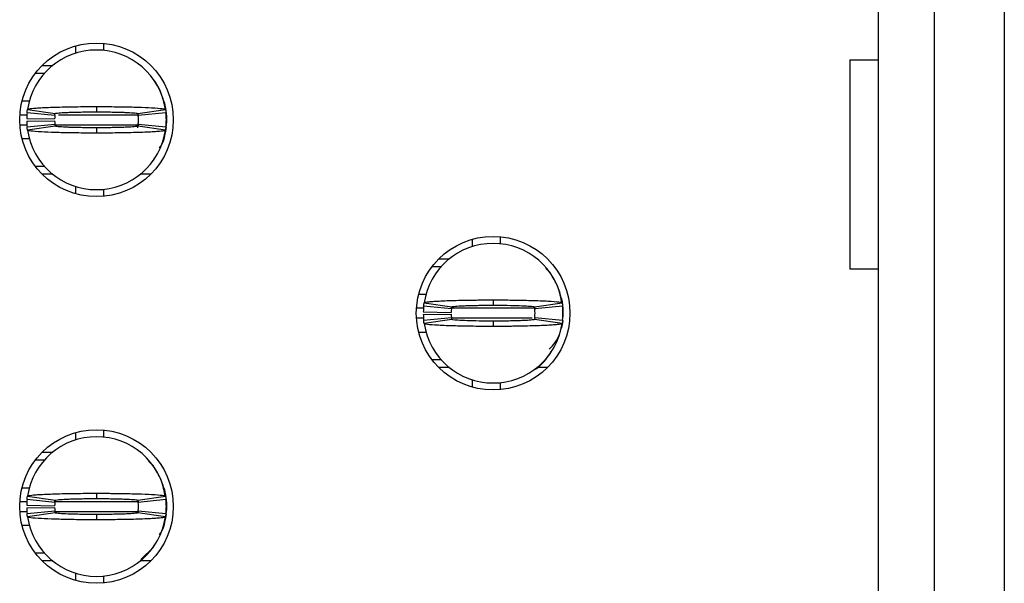
# Model space of a CAD drawing. Units: inches. Extents: x 0.1 to 16.9, y 0.1 to 10.9.
# Drawn here: x 5.1 to 5.6, y 7.6 to 7.8 of the extents above; entities that cross this region are included whole.
import ezdxf

# ---------------------------------------------------------------- set-up
doc = ezdxf.new("R2010")
doc.units = ezdxf.units.IN
doc.header["$MEASUREMENT"] = 0

msp = doc.modelspace()

# ---------------------------------------------------------------- linework, layer by layer
at = {"color": 7, "linetype": 'Continuous', "lineweight": 25}
for p, q in [((5.509470764031655, 6.149740239022536), (5.509470764031655, 8.237929716079506)), ((5.533092826147578, 6.149740239022536), (5.533092826147578, 8.237929716079506)), ((5.56262039004264, 8.237929716079506), (5.56262039004264, 6.149740239022536)), ((5.181714865295766, 7.798721509850183), (5.181714865295766, 7.795754184128983)), ((5.169903861737487, 7.797623282536998), (5.169903861737487, 7.794541558137341)), ((5.497338344186405, 7.791767830179683), (5.509470764031655, 7.791767830179683)), ((5.497338344186405, 7.791767830179683), (5.497338344186405, 7.703186293481155)), ((5.153001979489473, 7.786158774975968), (5.15684200762914, 7.786158774975968)), ((5.15585969147694, 7.78940593746447), (5.160284390362441, 7.78940593746447)), ((5.14727544564288, 7.77434755142023), (5.150331210342427, 7.77434755142023)), ((5.206908809253176, 7.775299700420924), (5.20660345278068, 7.775986092491665)), ((5.161134405542994, 7.768147143047877), (5.14938258130107, 7.769328089405484)), ((5.14956289671805, 7.770765992794701), (5.161242589293245, 7.769009533085474)), ((5.178762114406196, 7.771985658705017), (5.178762114406196, 7.769741684627597)), ((5.196230160113842, 7.769150331458959), (5.196414297986665, 7.767883146097592)), ((5.196281667018829, 7.769009533085474), (5.207961359594024, 7.770765992794701)), ((5.208141675011005, 7.769328089405484), (5.196389850769082, 7.768147143047877)), ((5.149240462942833, 7.76696619669027), (5.161049129028115, 7.766728599435014)), ((5.149240462942833, 7.765783490352995), (5.161049129028115, 7.766021087608251)), ((5.196414297986665, 7.764866540945673), (5.196073714421115, 7.762955203025611)), ((5.208182402040523, 7.763859832575253), (5.208289678301258, 7.764898220579707)), ((5.208289678301258, 7.767851466463558), (5.208289678301258, 7.764898220579707)), ((5.208289678301258, 7.766374843521633), (5.208289678301258, 7.764898220579707)), ((5.14938258130107, 7.763421597637781), (5.161134405542994, 7.764602543995387)), ((5.161242589293245, 7.763740153957791), (5.14956289671805, 7.761983694248563)), ((5.178762114406196, 7.763008002415668), (5.178762114406196, 7.760764028338248)), ((5.207961359594024, 7.761983694248563), (5.196281667018829, 7.763740153957791)), ((5.196389850769082, 7.764602543995387), (5.208141675011005, 7.763421597637781)), ((5.150331210342427, 7.758402135623035), (5.14727544564288, 7.758402135623035)), ((5.202776266992656, 7.749193921997104), (5.203343035445299, 7.750306229147637)), ((5.15684200762914, 7.746590912067297), (5.153001979489473, 7.746590912067297)), ((5.160284390362441, 7.743343749578795), (5.15585969147694, 7.743343749578795)), ((5.201664537335453, 7.743343749578795), (5.197239865949633, 7.743343749578795)), ((5.169903861737487, 7.738208128905923), (5.169903861737487, 7.735126404506267)), ((5.181714865295766, 7.736995502914282), (5.181714865295766, 7.734028177193082)), ((5.337620409261619, 7.715831747399791), (5.337620409261619, 7.712751782979804)), ((5.349431412819897, 7.716929974712976), (5.349431412819897, 7.713962648991776)), ((5.323576211501389, 7.707614402327263), (5.32800091038689, 7.707614402327263)), ((5.320718499513922, 7.704367239838762), (5.324558555153271, 7.704367239838762)), ((5.37052009420165, 7.701785349664977), (5.368743174728776, 7.703478450106136)), ((5.509470764031655, 7.703186293481155), (5.497338344186405, 7.703186293481155)), ((5.374421969126859, 7.693972799916218), (5.374625356777306, 7.693508165283718)), ((5.318235773194588, 7.692556016283024), (5.314991965667329, 7.692556016283024)), ((5.346478661930328, 7.69019412356781), (5.346478661930328, 7.687950149490391)), ((5.328850925567442, 7.686355607910671), (5.317099101325518, 7.687536554268277)), ((5.317279444242182, 7.688974457657495), (5.328959109317695, 7.687217997948268)), ((5.363994804582353, 7.687027920144062), (5.364130818011114, 7.686091610960386)), ((5.363998214542961, 7.687217997948268), (5.375677879618473, 7.688974457657495)), ((5.375858222535136, 7.687536554268277), (5.364106398293213, 7.686355607910671)), ((5.37600622582539, 7.686059931326351), (5.37600622582539, 7.683106685442501)), ((5.316956982967282, 7.685174661553064), (5.328765676552246, 7.684937064297808)), ((5.316956982967282, 7.683993715195457), (5.328765676552246, 7.684229552471044)), ((5.317099101325518, 7.681630062500575), (5.328850925567442, 7.682811008858181)), ((5.328959109317695, 7.681948618820584), (5.317279444242182, 7.680192159111357)), ((5.375677879618473, 7.680192159111357), (5.363998214542961, 7.681948618820584)), ((5.364106398293213, 7.682811008858181), (5.375858222535136, 7.681630062500575)), ((5.375898922064972, 7.682068297438047), (5.37600622582539, 7.683106685442501)), ((5.346478661930328, 7.68121822725813), (5.346478661930328, 7.678972493201042)), ((5.314991965667329, 7.676610600485828), (5.318164879013564, 7.676610600485828)), ((5.324558555153271, 7.66479937693009), (5.320718499513922, 7.66479937693009)), ((5.370492814516788, 7.667402386859897), (5.37105958296943, 7.668514694010431)), ((5.32800091038689, 7.661552214441588), (5.323576211501389, 7.661552214441588)), ((5.369381057359901, 7.661552214441588), (5.364956413473765, 7.661552214441588)), ((5.337620409261619, 7.656416593768717), (5.337620409261619, 7.65333486936906)), ((5.349431412819897, 7.655203967777076), (5.349431412819897, 7.652238402035544)), ((5.169903861737487, 7.634041972242254), (5.169903861737487, 7.630960247842597)), ((5.181714865295766, 7.63513843957577), (5.181714865295766, 7.63217111385457)), ((5.15585969147694, 7.625822867190057), (5.160284390362441, 7.625822867190057)), ((5.153001979489473, 7.622575704701555), (5.15684200762914, 7.622575704701555)), ((5.202800824208969, 7.619992054548102), (5.200798599838836, 7.62204243086198)), ((5.14727544564288, 7.610764481145817), (5.150438266605703, 7.610764481145817)), ((5.206908809253176, 7.61171663014651), (5.20660345278068, 7.612403022217251)), ((5.14956289671805, 7.607182922520288), (5.161242589293245, 7.605426462811061)), ((5.178762114406196, 7.608402588430604), (5.178762114406196, 7.606158614353183)), ((5.196281667018829, 7.605426462811061), (5.207961359594024, 7.607182922520288)), ((5.149240462942833, 7.603383126415857), (5.161049129028115, 7.60314728914027)), ((5.149240462942833, 7.60220218005825), (5.161049129028115, 7.602438017333838)), ((5.161134405542994, 7.604564072773464), (5.14938258130107, 7.605745019131071)), ((5.196277239569976, 7.60524342492553), (5.196414297986665, 7.604301835802848)), ((5.208141675011005, 7.605745019131071), (5.196389850769082, 7.604564072773464)), ((5.208289678301258, 7.604268396189145), (5.208289678301258, 7.601315150305293)), ((5.208289678301258, 7.602791773247219), (5.208289678301258, 7.601315150305293)), ((5.14938258130107, 7.599840287343036), (5.161134405542994, 7.601021233700643)), ((5.161242589293245, 7.600157083683378), (5.14956289671805, 7.59840062397415)), ((5.178762114406196, 7.599426692120923), (5.178762114406196, 7.597182718043504)), ((5.196336501385378, 7.600846995713455), (5.196210607839712, 7.600141243866361)), ((5.207961359594024, 7.59840062397415), (5.196281667018829, 7.600157083683378)), ((5.196389850769082, 7.601021233700643), (5.208141675011005, 7.599840287343036)), ((5.208182402040523, 7.60027676230084), (5.208289678301258, 7.601315150305293)), ((5.150529043057046, 7.594819065348621), (5.14727544564288, 7.594819065348621)), ((5.202776266992656, 7.585610851722691), (5.203343035445299, 7.586723158873224)), ((5.15684200762914, 7.583007841792884), (5.153001979489473, 7.583007841792884)), ((5.197439266146145, 7.580390752025728), (5.202800026718182, 7.585593251926006)), ((5.160284390362441, 7.579760679304382), (5.15585969147694, 7.579760679304382)), ((5.201664537335453, 7.579760679304382), (5.197239865949633, 7.579760679304382)), ((5.169903861737487, 7.57462505863151), (5.169903861737487, 7.571543334231853)), ((5.181714865295766, 7.573412432639869), (5.181714865295766, 7.570446866898338))]:
    msp.add_line(p, q, dxfattribs=at)
at = {"color": 8, "linetype": 'Continuous', "lineweight": 25}
for p, q in [((5.146347633861041, 7.768441059652528), (5.149598453807292, 7.768441059652528)), ((5.162727599638279, 7.768441059652528), (5.196449057585119, 7.768441059652528)), ((5.146347633861041, 7.764308627390737), (5.149566636674846, 7.764308627390737)), ((5.161260574085484, 7.764308627390737), (5.196449057585119, 7.764308627390737)), ((5.317023532198499, 7.68665128449499), (5.314064181385173, 7.68665128449499)), ((5.364165577609568, 7.68665128449499), (5.329151442095849, 7.68665128449499)), ((5.317233794769528, 7.682517092253531), (5.314064181385173, 7.682517092253531)), ((5.362934196834584, 7.682517092253531), (5.329023678571785, 7.682517092253531)), ((5.146347633861041, 7.604859749357783), (5.149306984674369, 7.604859749357783)), ((5.161266376518453, 7.604859749357783), (5.196449057585119, 7.604859749357783)), ((5.146347633861041, 7.600725557116324), (5.149566636674846, 7.600725557116324)), ((5.161252571677928, 7.600725557116324), (5.196319891577256, 7.600725557116324))]:
    msp.add_line(p, q, dxfattribs=at)
at = {"color": 7, "linetype": 'Continuous', "lineweight": 25, "flags": 128}
for points in [[(5.207574576562175, 7.772833968905265), (5.207949259733803, 7.771308066532619), (5.208289678301258, 7.767851466463558)], [(5.208198929349598, 7.763108321256777), (5.207949259733803, 7.761441620510646), (5.207574576562175, 7.759915718138)], [(5.375291124086306, 7.691042433768058), (5.375665779758251, 7.689516531395412), (5.37600622582539, 7.686059931326351)], [(5.375914266887707, 7.68130446626189), (5.375665779758251, 7.67965008537344), (5.375291124086306, 7.678124183000794)], [(5.207574576562175, 7.609250898630852), (5.207949259733803, 7.607724996258206), (5.208289678301258, 7.604268396189145)], [(5.208198929349598, 7.599525250982364), (5.207949259733803, 7.597860310215901), (5.207574576562175, 7.596332647863587)]]:
    msp.add_lwpolyline(points, dxfattribs=at)
at = {"color": 7, "linetype": 'Continuous', "lineweight": 25}
for centre in [(5.178762122959697, 7.766374857961916), (5.346478658392768, 7.684583519379236), (5.178762122959697, 7.602792180796562)]:
    msp.add_circle(centre, 0.03248031496062964, dxfattribs=at)
for centre, radius, start, end in [((5.178762122959697, 7.766374857961916), 0.02952755905511804, 90, 171.4478225624133), ((5.178762122959697, 7.766374857961916), 0.02952755905511761, 8.552177437579886, 90), ((5.178762122959697, 7.766374857961916), 0.02952755905511817, 174.2608295227276, 178.8540080016113), ((5.178762122959697, 7.766374857961916), 0.02952755905511817, 354.2608295227284, 5.739170477265534), ((5.178762122959697, 7.766374857961916), 0.02952755905511801, 181.1459919983912, 185.7391704772681), ((5.178762122959697, 7.766374857961916), 0.0177165354330708, 174.2608295227385, 178.8540080016096), ((5.178762122959697, 7.766374857961916), 0.01771653543307092, 181.1459919983912, 185.7391704772738), ((5.178762122959697, 7.766374857961916), 0.01771653543307092, 354.2608295227279, 5.739170477261533), ((5.178762122959697, 7.766374857961916), 0.0295275590551185, 188.5521774375875, 270.0000000000008), ((5.178762122959697, 7.766374857961916), 0.0295275590551185, 270.0000000000008, 351.4478225624142), ((5.346478658392768, 7.684583519379236), 0.0295275590551185, 90, 171.4478225624133), ((5.346478658392768, 7.684583519379236), 0.0295275590551185, 8.552177437586701, 90), ((5.346478658392768, 7.684583519379236), 0.02952755905511817, 174.2608295227276, 178.8540080016096), ((5.346478658392768, 7.684583519379236), 0.01771653543307092, 174.260829522727, 178.8540080016096), ((5.346478658392768, 7.684583519379236), 0.01771653543307181, 354.2608295227396, 5.739170477272678), ((5.346478658392768, 7.684583519379236), 0.02952755905511879, 354.2608295227354, 5.739170477267076), ((5.346478658392768, 7.684583519379236), 0.02952755905511799, 181.1459919983895, 185.7391704772664), ((5.346478658392768, 7.684583519379236), 0.01771653543307079, 181.1459919983884, 185.7391704772623), ((5.346478658392768, 7.684583519379236), 0.02952755905511761, 188.5521774375809, 270.0000000000008), ((5.346478658392768, 7.684583519379236), 0.02952755905511839, 270.0000000000008, 351.4478225624212), ((5.358289682014816, 7.682516590245378), 0.01771653543307174, 312.2936024507488, 336.7542439230313), ((5.178762122959697, 7.602792180796562), 0.02952755905511761, 90, 171.4478225624201), ((5.178762122959697, 7.602792180796562), 0.02952755905511761, 8.552177437579886, 90), ((5.178762122959697, 7.602792180796562), 0.02952755905511799, 174.2608295227345, 178.8540080016113), ((5.178762122959697, 7.602792180796562), 0.01771653543307079, 174.2608295227385, 178.8540080016125), ((5.178762122959697, 7.602792180796562), 0.01771653543307092, 181.1459919983912, 185.7391704772738), ((5.178762122959697, 7.602792180796562), 0.01771653543307092, 354.2608295227279, 5.739170477261533), ((5.178762122959697, 7.602792180796562), 0.02952755905511817, 354.2608295227284, 5.739170477265534), ((5.178762122959697, 7.602792180796562), 0.02952755905511801, 181.1459919983912, 185.7391704772681), ((5.178762122959697, 7.602792180796562), 0.0295275590551185, 188.5521774375875, 270.0000000000008), ((5.178762122959697, 7.602792180796562), 0.0295275590551185, 270.0000000000008, 351.4478225624142)]:
    msp.add_arc(centre, radius, start, end, dxfattribs=at)
for points, knots in [([(5.206190792547766, 7.777196958503636), (5.20616914613672, 7.777289243493922), (5.205618605687703, 7.779636358675412), (5.204168936958112, 7.781635360716987), (5.202776266992656, 7.783555765046161)], [0, 0, 0, 0, 0.03931847529900508, 1, 1, 1, 1]), ([(5.20794626226843, 7.770459756332371), (5.207877106890243, 7.771791955198344), (5.207781598688474, 7.773631810917777), (5.206835082779088, 7.775173508523838), (5.206573918121866, 7.77559889696458)], [0, 0, 0, 0, 0.7240779001889168, 0.9999999999999999, 0.9999999999999999, 0.9999999999999999, 0.9999999999999999]), ([(5.14938258130107, 7.769328089405484), (5.149403668512073, 7.769526622791078), (5.149439711503312, 7.76986596292841), (5.149501351268281, 7.770343155023605), (5.149542379098365, 7.770625029902902), (5.14956289671805, 7.770765992794701)], [0, 0, 0, 0, 0.4134408863383058, 0.7066674792799461, 1, 1, 1, 1]), ([(5.14956289671805, 7.770765992794701), (5.149627599458298, 7.770822421594684), (5.149822697492299, 7.77099257123437), (5.151508028996107, 7.771226259311357), (5.154399132760267, 7.771445165674225), (5.15744528023407, 7.771603453430019), (5.162301887285191, 7.771789691401222), (5.168087452439777, 7.771914389001836), (5.173472848320828, 7.771964872122358), (5.175899207266985, 7.771982957993509), (5.177422065850851, 7.771981615693195), (5.178187702025396, 7.771983925666285), (5.178762114406196, 7.771985658705017)], [0, 0, 0, 0, 0.08866940855709295, 0.2673646775976638, 0.3737637340136026, 0.4801226291010733, 0.5864874494098679, 0.8015826112558448, 0.8995523481362888, 0.9496175784684546, 0.9622009935467908, 1, 1, 1, 1]), ([(5.161134405542994, 7.768147143047877), (5.161147062653408, 7.768265426601154), (5.161168689068478, 7.768467530330614), (5.161205672780015, 7.768756231616071), (5.16123028234466, 7.768925089353188), (5.161242589293245, 7.769009533085474)], [0, 0, 0, 0, 0.4136462212169308, 0.7067714967114026, 1, 1, 1, 1]), ([(5.161242589293245, 7.769009533085474), (5.161447813579048, 7.769091889396257), (5.161858273979036, 7.769256606764552), (5.164411387103632, 7.769441149152544), (5.167115104562706, 7.769559634833374), (5.169460063944133, 7.769631518621352), (5.172062952781999, 7.769688419028205), (5.174383578956499, 7.769720563020282), (5.176219171431727, 7.769731795460388), (5.177213780654425, 7.769740320512657), (5.17777922714141, 7.769739943912859), (5.178140836295743, 7.769739782748837), (5.178451384140973, 7.769741831878306), (5.178710123084451, 7.769741709265559), (5.178762114406196, 7.7697416846276)], [0, 0, 0, 0, 0.2152646773181951, 0.4305417617099734, 0.5370294050795408, 0.6435226454392693, 0.7499064329072945, 0.8563239168464936, 0.9093943027743794, 0.9545778403657752, 0.9659279330415317, 0.9716006965541915, 0.9942934090131499, 0.9999999999999999, 0.9999999999999999, 0.9999999999999999, 0.9999999999999999]), ([(5.178762114406196, 7.771985658705017), (5.179097947176315, 7.771984803534404), (5.179601671452159, 7.77198352084184), (5.180440554463629, 7.77198440350608), (5.181613443477105, 7.771978743654484), (5.183282694609387, 7.771970913305974), (5.187267376378465, 7.771938787970056), (5.191760254398554, 7.771866915820109), (5.197459936639622, 7.771713223881796), (5.200972554819574, 7.771567659426188), (5.204834275373405, 7.771329781885836), (5.207417228081178, 7.771086722455612), (5.207806488412297, 7.770857279148141), (5.207961359594024, 7.770765992794701)], [0, 0, 0, 0, 0.02211073363374489, 0.03316446243197963, 0.05527647845282396, 0.09951769617655647, 0.1437592592016135, 0.322367784234187, 0.4109789105890869, 0.589574613354815, 0.6426721300074824, 0.8578334727025574, 1, 1, 1, 1]), ([(5.178762114406196, 7.769741684627597), (5.179003785890536, 7.769740840756016), (5.17930583642648, 7.769739786052094), (5.179849265047213, 7.76974005725378), (5.180632943839166, 7.769737703409476), (5.182315047815716, 7.769727075508557), (5.184669108697287, 7.769700440606537), (5.187330020125177, 7.769651939359873), (5.189354228029703, 7.769593923985781), (5.191927877332873, 7.769498797957808), (5.194624602342674, 7.769346635728335), (5.196116850727206, 7.76916297824666), (5.19624538639371, 7.769043310610224), (5.196281667018829, 7.769009533085477)], [0, 0, 0, 0, 0.02652197848664585, 0.03314821290602258, 0.05966740856284607, 0.1127355760926696, 0.2191691028376875, 0.3255989445384538, 0.4319751968403244, 0.4850980495241556, 0.7001727337290378, 0.915370410844893, 1, 1, 1, 1]), ([(5.196281667018829, 7.769009533085474), (5.196298835687883, 7.768890520513209), (5.196328177945614, 7.768687121079179), (5.196363333157211, 7.768398351020647), (5.196381011581303, 7.768230878885547), (5.196389850769082, 7.768147143047877)], [0, 0, 0, 0, 0.413545626099957, 0.7067736180830454, 1, 1, 1, 1]), ([(5.207961359594024, 7.770765992794705), (5.207989963973807, 7.770567799821857), (5.208038867713524, 7.770228957391723), (5.208097433955015, 7.769748250048123), (5.208126928043091, 7.769468142471066), (5.208141675011005, 7.769328089405487)], [0, 0, 0, 0, 0.4133408264803311, 0.7066719273921904, 1, 1, 1, 1]), ([(5.208182402040523, 7.768889854468012), (5.208205726752626, 7.768713814170321), (5.208252563130028, 7.768360322569501), (5.208277273699085, 7.768021535935125), (5.208289678301258, 7.767851466463558)], [0, 0, 0, 0, 0.4980041881694874, 0.9999999999999999, 0.9999999999999999, 0.9999999999999999, 0.9999999999999999]), ([(5.14956289671805, 7.761983694248567), (5.149534292338268, 7.762181887221414), (5.149485388598551, 7.762520729651548), (5.14942682235706, 7.763001436995138), (5.149397328268984, 7.763281544572199), (5.14938258130107, 7.763421597637784)], [0, 0, 0, 0, 0.4133408264803311, 0.7066719273921904, 1, 1, 1, 1]), ([(5.178762114406196, 7.760764028338248), (5.178426281622777, 7.760764883511166), (5.177922566485749, 7.76076616618387), (5.177083692729251, 7.760765283564004), (5.175910803851614, 7.760770943471105), (5.174241551700097, 7.760778773558667), (5.170256872281214, 7.760810899045135), (5.16576400350982, 7.760882778375922), (5.160064291183552, 7.761036446700699), (5.156551718145097, 7.761182117868738), (5.152689914595723, 7.761419717637567), (5.150107015915565, 7.761665923282009), (5.149717763142175, 7.761893250732685), (5.14956289671805, 7.761983694248563)], [0, 0, 0, 0, 0.02211074160374138, 0.03316387138643819, 0.05527589537774125, 0.09951772817452093, 0.143758714464119, 0.3223673038776098, 0.4109789694196956, 0.5895743084243762, 0.6426721885225256, 0.8578351030825887, 1, 1, 1, 1]), ([(5.161134405542994, 7.764602543995387), (5.161147062653408, 7.764484260442114), (5.161168689068478, 7.764282156712664), (5.161205672780015, 7.763993455427184), (5.16123028234466, 7.76382459769008), (5.161242589293245, 7.763740153957791)], [0, 0, 0, 0, 0.4136462212169308, 0.7067714967114026, 1, 1, 1, 1]), ([(5.178762114406196, 7.763008002415668), (5.178520452092808, 7.763008846284918), (5.178218410729975, 7.763009900993922), (5.177674991261628, 7.763009629784482), (5.176891303494114, 7.763011983696269), (5.175209189624177, 7.763022611329386), (5.172855127197995, 7.763049246248446), (5.170194227856597, 7.76309774787462), (5.168170030812815, 7.763155763613221), (5.16559634134577, 7.76325088782295), (5.162899666326972, 7.763403052096819), (5.161407404398733, 7.763586708749001), (5.161278869657263, 7.763706376422557), (5.161242589293245, 7.763740153957791)], [0, 0, 0, 0, 0.02652099343574878, 0.03314723296632675, 0.05966644907895324, 0.112735654339283, 0.2191692631826905, 0.3255982708860526, 0.4319746052421336, 0.4850982568602843, 0.7001725024547725, 0.9153703455651528, 1, 1, 1, 1]), ([(5.196281667018829, 7.763740153957791), (5.196076428876101, 7.763657797721984), (5.195665941398659, 7.763493080759359), (5.193112870671557, 7.763308537662951), (5.190409150946071, 7.763190052219817), (5.188064192370643, 7.763118168447851), (5.185461296505871, 7.763061267730682), (5.183140657977431, 7.763029124142732), (5.181305057440135, 7.763017891576258), (5.18031044819793, 7.763009366520682), (5.179745010774937, 7.763009743131386), (5.179383410948891, 7.763009904261636), (5.179072863017652, 7.7630078551342), (5.178814114893427, 7.763007977769674), (5.178762114406196, 7.763008002415671)], [0, 0, 0, 0, 0.2152647143882213, 0.4305411675280929, 0.5370287425975435, 0.6435219146535657, 0.7499056338880864, 0.8563240082179514, 0.9093943601070189, 0.9545778687181425, 0.9659279541140624, 0.9715997091833847, 0.9942924070874628, 0.9999999999999999, 0.9999999999999999, 0.9999999999999999, 0.9999999999999999]), ([(5.207961359594024, 7.761983694248563), (5.207896657773838, 7.761927265439068), (5.207701562390437, 7.761757115662896), (5.20601619802297, 7.761523427804859), (5.203125094274575, 7.761304521760193), (5.200078977726471, 7.761146233237638), (5.195222365303538, 7.760959995808712), (5.189436797747057, 7.760835297564133), (5.184051397520723, 7.760784815212763), (5.181625031065991, 7.760766728998118), (5.180102171953266, 7.760768071381035), (5.179336526720557, 7.760765761378426), (5.178762114406196, 7.760764028338248)], [0, 0, 0, 0, 0.08866937463749616, 0.26736474477557, 0.3737637604896124, 0.4801222382479741, 0.5864870178679688, 0.8015820974314395, 0.899552383769588, 0.9496169958449269, 0.9622010080064232, 1, 1, 1, 1]), ([(5.196389850769082, 7.764602543995387), (5.196377193658667, 7.764484260442114), (5.196355567243597, 7.764282156712664), (5.196318583532061, 7.763993455427184), (5.196293973967414, 7.76382459769008), (5.196281667018829, 7.763740153957791)], [0, 0, 0, 0, 0.4136462212169308, 0.7067714967114026, 1, 1, 1, 1]), ([(5.205238203552155, 7.754514340535175), (5.205356885122987, 7.75464444599874), (5.206811771288894, 7.756239374661319), (5.207926522820138, 7.759749565018958), (5.208186281405514, 7.763010580352342), (5.208289678301258, 7.764308627390737)], [0, 0, 0, 0, 0.05075170034334584, 0.6221517478115057, 1, 1, 1, 1]), ([(5.208141675011005, 7.763421597637781), (5.208120587800003, 7.763223064252187), (5.208084544808763, 7.762883724114855), (5.208022905043794, 7.76240653201966), (5.207981877213711, 7.762124657140365), (5.207961359594024, 7.761983694248563)], [0, 0, 0, 0, 0.4134408863383058, 0.7066674792799461, 1, 1, 1, 1]), ([(5.375531746306618, 7.688629501642456), (5.375121981145988, 7.691039773965175), (5.374319907242205, 7.69575763852959), (5.371749867221707, 7.699791295756969), (5.370492814516788, 7.701764229908957)], [0, 0, 0, 0, 0.5108820505152655, 0.9999999999999999, 0.9999999999999999, 0.9999999999999999, 0.9999999999999999]), ([(5.317279444242182, 7.688974457657495), (5.317528055226075, 7.689093942658994), (5.317918975434656, 7.689281822940773), (5.319946458962719, 7.689484954170723), (5.321893189486074, 7.689635540970482), (5.324289816622588, 7.689773704010722), (5.328945090051805, 7.689966142279655), (5.334027964647489, 7.690085179456703), (5.338751176852909, 7.69015222189771), (5.340813912888295, 7.690170300361981), (5.342482262389187, 7.690182015736393), (5.343531438168618, 7.690188271850586), (5.344267628300331, 7.690190867557227), (5.345004892531344, 7.69019013054153), (5.345706961938007, 7.690194661569609), (5.346303954703807, 7.690194245367474), (5.346478661930328, 7.69019412356781)], [0, 0, 0, 0, 0.1858403104011143, 0.2922185165251644, 0.3452889236175679, 0.4516378702860972, 0.5580164858287027, 0.7730870361164413, 0.8286952793635094, 0.8843086593565644, 0.9120965788604775, 0.9398785341445726, 0.9537700659776419, 0.9607143312509393, 0.9885032271371671, 1, 1, 1, 1]), ([(5.346478661930328, 7.69019412356781), (5.346827693338471, 7.690193507323651), (5.347525772103659, 7.690192274807178), (5.348920384838261, 7.690190519393814), (5.351355288708103, 7.690179975437826), (5.356174807548916, 7.690133530994604), (5.363086846716277, 7.690000321156211), (5.37003765289222, 7.689728066464425), (5.374768208864561, 7.689365821093845), (5.37538277487127, 7.689101419206446), (5.375677879618473, 7.688974457657495)], [0, 0, 0, 0, 0.0230019224503016, 0.04600489596773286, 0.0920326139922492, 0.1842715075245395, 0.370234608835028, 0.5856425657241812, 0.8010322006767722, 1, 1, 1, 1]), ([(5.317099101325518, 7.687536554268281), (5.317121083863082, 7.687742477357278), (5.317157660035281, 7.688085107426345), (5.317219467678703, 7.688564381419604), (5.31725945203117, 7.688837765419671), (5.317279444242182, 7.688974457657495)], [0, 0, 0, 0, 0.4295993498686134, 0.714799178804173, 1, 1, 1, 1]), ([(5.328850925567442, 7.686355607910674), (5.328864114222141, 7.686479704563539), (5.328886045823798, 7.686686066654265), (5.328923235682709, 7.686971110620435), (5.328947149978179, 7.687135692116219), (5.328959109317695, 7.687217997948268)], [0, 0, 0, 0, 0.4299093902842703, 0.7149024454515719, 1, 1, 1, 1]), ([(5.328959109317695, 7.687217997948268), (5.329163973198024, 7.687300285555497), (5.329573604203774, 7.687464821906439), (5.332130569594161, 7.68765021924005), (5.334830276464793, 7.68776725000819), (5.337176561182622, 7.687843036778983), (5.339779388342251, 7.687896053225344), (5.342099732389297, 7.687929114172348), (5.343768453586137, 7.687939256115353), (5.344608403541107, 7.687946013216933), (5.345089915813018, 7.687948825198143), (5.34545148891873, 7.687948319763292), (5.345914334514917, 7.687948208494325), (5.346256904913539, 7.687949386760304), (5.346478661930328, 7.687950149490391)], [0, 0, 0, 0, 0.2152664634202083, 0.4304312589088116, 0.537012598121534, 0.6435083369831697, 0.7498908846189325, 0.8563082928757201, 0.9093791191411676, 0.9359009931602594, 0.94915469792555, 0.9624102973695552, 0.9756669567751077, 1, 1, 1, 1]), ([(5.346478661930328, 7.687950149490391), (5.346720325095407, 7.687949305676038), (5.347022358364579, 7.687948251067616), (5.347565781691468, 7.687948521876257), (5.348349553612134, 7.687946174552498), (5.351013039206608, 7.687929219018717), (5.355258054788342, 7.687868552937332), (5.359874096488982, 7.687706848226035), (5.363262095205743, 7.687486922345427), (5.363744120466645, 7.687310825419092), (5.363998214542961, 7.687217997948268)], [0, 0, 0, 0, 0.02657343269373173, 0.03321176707666729, 0.05978542916990209, 0.1129575692309972, 0.3285340555631167, 0.5441580496111692, 0.7597081548942219, 0.9999999999999999, 0.9999999999999999, 0.9999999999999999, 0.9999999999999999]), ([(5.363998214542961, 7.687217997948268), (5.36401601842619, 7.687093874594422), (5.364045631808724, 7.686887418940247), (5.364080641356307, 7.686602556132359), (5.364097812637566, 7.686437924080555), (5.364106398293213, 7.686355607910671)], [0, 0, 0, 0, 0.4298075044911209, 0.7149032535690202, 1, 1, 1, 1]), ([(5.375677879618473, 7.688974457657498), (5.375707579813277, 7.688768534978101), (5.375756997039174, 7.688425906667656), (5.375815261219661, 7.687946631891065), (5.375843902110375, 7.687673246678146), (5.375858222535136, 7.687536554268281)], [0, 0, 0, 0, 0.4296020592473435, 0.7148014398087436, 1, 1, 1, 1]), ([(5.375898922064972, 7.687098319330808), (5.375922258226097, 7.686922279033649), (5.375969117593002, 7.686568787436169), (5.375993823542363, 7.686230000798496), (5.37600622582539, 7.686059931326351)], [0, 0, 0, 0, 0.4980041913673535, 1, 1, 1, 1]), ([(5.317279444242182, 7.68019215911136), (5.317249744047379, 7.680398081790764), (5.317200326821481, 7.680740710101219), (5.317142062640994, 7.681219984877777), (5.317113421750279, 7.68149337009071), (5.317099101325518, 7.681630062500577)], [0, 0, 0, 0, 0.4296020592473435, 0.7148014398087436, 1, 1, 1, 1]), ([(5.328850925567442, 7.682811008858181), (5.32886411426744, 7.682688034208269), (5.328886046010521, 7.682483537295919), (5.328923235580851, 7.682194890097915), (5.328947149962337, 7.682030719153007), (5.328959109317695, 7.681948618820584)], [0, 0, 0, 0, 0.4299080945930248, 0.7149024453351484, 1, 1, 1, 1]), ([(5.346478661930328, 7.68121822725813), (5.346236998537707, 7.6812182471746), (5.345934946489952, 7.681218272067945), (5.34539152366345, 7.681218148859583), (5.344607752335403, 7.68122039926967), (5.341944284605776, 7.68123746338687), (5.337699264094038, 7.681298037925339), (5.333083238144341, 7.681459776074981), (5.329695149648562, 7.681679691460997), (5.329213175609571, 7.681855790514621), (5.328959109317695, 7.681948618820584)], [0, 0, 0, 0, 0.02657333868611641, 0.03321368320933989, 0.05978531933514632, 0.112957427918072, 0.3285337866278474, 0.5441576530254311, 0.7597086867620058, 1, 1, 1, 1]), ([(5.363998214542961, 7.681948618820584), (5.363793343372077, 7.681867247380139), (5.363383693006872, 7.68170454103082), (5.360826764483663, 7.681516496316637), (5.358127072783491, 7.681398655301908), (5.355780717193474, 7.681326531104707), (5.35317795982478, 7.68127002542407), (5.350857591726509, 7.681236747969453), (5.349188867539705, 7.681228545223733), (5.348348925801861, 7.681218921831578), (5.347867402308593, 7.681220744077153), (5.347505838178979, 7.681217568939819), (5.347042989492644, 7.681218559028971), (5.346700418838706, 7.681218357630067), (5.346478661930328, 7.68121822725813)], [0, 0, 0, 0, 0.2152639760127501, 0.4304313096298651, 0.537012727866436, 0.6435069307849862, 0.7498907843551473, 0.8563082715142383, 0.9093791371286091, 0.9359010308121241, 0.949154589066937, 0.9624103546523337, 0.9756670238869263, 0.9999999999999999, 0.9999999999999999, 0.9999999999999999, 0.9999999999999999]), ([(5.364106398293213, 7.682811008858181), (5.364093209593215, 7.682688034208269), (5.364071277850133, 7.682483537295919), (5.364034088279805, 7.682194890097915), (5.364010173898318, 7.682030719153007), (5.363998214542961, 7.681948618820584)], [0, 0, 0, 0, 0.4299080945930248, 0.7149024453351484, 1, 1, 1, 1]), ([(5.375858222535136, 7.681630062500575), (5.375836253098323, 7.681424139408538), (5.375799698723673, 7.681081509330256), (5.375737769354584, 7.680602235365655), (5.375697842886566, 7.680328851351709), (5.375677879618473, 7.68019215911136)], [0, 0, 0, 0, 0.4295993502846859, 0.714799188199803, 1, 1, 1, 1]), ([(5.346478661930328, 7.678972493201042), (5.346129630598535, 7.678973126842481), (5.345431551986049, 7.678974394154298), (5.344036916813475, 7.678975801539441), (5.341602031970109, 7.678990128402563), (5.336782479006709, 7.679030563435109), (5.329870483493054, 7.679167303079051), (5.322919669167109, 7.679438264453307), (5.318189115406582, 7.679800860814876), (5.317574549122551, 7.680065218694321), (5.317279444242182, 7.68019215911136)], [0, 0, 0, 0, 0.02300192587452937, 0.04600490281634487, 0.09203400760830331, 0.1842713860894653, 0.3702345150837276, 0.5856425040400225, 0.8010321710570278, 1, 1, 1, 1]), ([(5.375677879618473, 7.680192159111357), (5.375429269210507, 7.68007264724752), (5.37503834990752, 7.679884724726938), (5.373010862401768, 7.679681779024578), (5.3710641500626, 7.679530792482375), (5.368667481294972, 7.67939529539043), (5.364012226191469, 7.679202134509075), (5.35892937203494, 7.679081559780196), (5.354206147723343, 7.679014194721598), (5.352143407931586, 7.678996979573201), (5.350475069614967, 7.678983448340649), (5.349425872865866, 7.678981820483328), (5.348689680990568, 7.678975531049427), (5.347952413129744, 7.678976489909803), (5.347250338933286, 7.678975212947792), (5.346653368915065, 7.678973108949282), (5.346478661930328, 7.678972493201042)], [0, 0, 0, 0, 0.1858404120858581, 0.2922186764160132, 0.3452891125465232, 0.4516368069597004, 0.5580154807086349, 0.773086956062283, 0.828695229736065, 0.8843086401586446, 0.9120965748670494, 0.9398783575744388, 0.9537700579530433, 0.960715530815553, 0.9885031560233385, 1, 1, 1, 1]), ([(5.363661398433889, 7.660578945684872), (5.363688558180295, 7.66059240165383), (5.366575766562421, 7.66202283424233), (5.368556891028637, 7.664714711815384), (5.37051937920991, 7.667381267103875)], [0, 0, 0, 0, 0.009406922816237354, 1, 1, 1, 1]), ([(5.207812476313936, 7.606850286362929), (5.207403201729787, 7.609256293458137), (5.206601405283637, 7.613969823232676), (5.204033427997507, 7.617999805050652), (5.202776266992656, 7.619972694771747)], [0, 0, 0, 0, 0.5104469920198177, 1, 1, 1, 1]), ([(5.20794626226843, 7.606876686057961), (5.20789015613325, 7.608214076196473), (5.20781878568789, 7.609915318484807), (5.206962097017555, 7.611341258841526), (5.206778873254208, 7.611646230959768)], [0, 0, 0, 0, 0.7861256140153785, 1, 1, 1, 1]), ([(5.14938258130107, 7.605745019131071), (5.149403668512073, 7.605943552516662), (5.149439711503312, 7.606282892653994), (5.149501351268281, 7.606760084749189), (5.149542379098365, 7.607041959628489), (5.14956289671805, 7.607182922520288)], [0, 0, 0, 0, 0.4134408863383058, 0.7066674792799461, 1, 1, 1, 1]), ([(5.14956289671805, 7.607182922520291), (5.149627599741875, 7.607239338392102), (5.149822698630949, 7.60740944904948), (5.151508020517078, 7.607643575591478), (5.154399159712028, 7.607861294471522), (5.157445228806954, 7.608023422091591), (5.162301954110672, 7.608204510616692), (5.168087412487748, 7.608333721533134), (5.173472854601882, 7.608383435348776), (5.175899211875793, 7.608397385765163), (5.177422061262572, 7.608402161524967), (5.17818770057275, 7.608402405437485), (5.178762114406196, 7.608402588430604)], [0, 0, 0, 0, 0.08866935938521009, 0.2673645293297908, 0.3737635267418181, 0.4801236312575407, 0.5864873064225301, 0.8015830940009928, 0.8995524037636063, 0.9496176063319506, 0.9622010736643227, 1, 1, 1, 1]), ([(5.178762114406196, 7.608402588430604), (5.179097947149296, 7.608401728232248), (5.179601671384614, 7.608400437998432), (5.180440554632479, 7.608401364652385), (5.181613438612464, 7.608395291133749), (5.183282709915139, 7.608390831948084), (5.187267344410761, 7.608352009080735), (5.191760256470315, 7.608284359462623), (5.197459941338866, 7.608130236019464), (5.200972501327937, 7.607982514486172), (5.204834349992548, 7.607751107128784), (5.207417206750167, 7.607502648462797), (5.207806482804382, 7.607273922922285), (5.207961359594024, 7.607182922520288)], [0, 0, 0, 0, 0.02211072712217604, 0.03316445266510875, 0.05527646217400657, 0.09951748138970495, 0.1437593517543304, 0.3223678241870342, 0.4109789244461265, 0.589574574615761, 0.642670740932531, 0.8578335145703283, 1, 1, 1, 1]), ([(5.207961359594024, 7.607182922520288), (5.207989963896615, 7.606984347722184), (5.208038867354995, 7.606644853537946), (5.208097434400052, 7.606167960343166), (5.208126928119095, 7.605885999741534), (5.208141675011005, 7.605745019131071)], [0, 0, 0, 0, 0.4133408264776853, 0.7066697689735105, 1, 1, 1, 1]), ([(5.161134405542994, 7.604564072773464), (5.161147062611288, 7.604683443099384), (5.16116868888665, 7.60488740309062), (5.161205672882476, 7.605172533385612), (5.16123028236069, 7.60534180961083), (5.161242589293245, 7.605426462811061)], [0, 0, 0, 0, 0.413647516848759, 0.7067714967076352, 1, 1, 1, 1]), ([(5.161242589293245, 7.605426462811061), (5.161447814548676, 7.605508772885001), (5.161858276887974, 7.605673397776932), (5.164411377917308, 7.605858516929436), (5.167115130525966, 7.605975813106435), (5.169460019277128, 7.606051319523869), (5.172062973242144, 7.606105170992708), (5.174383595140908, 7.60613566387418), (5.176219155948139, 7.606151851974036), (5.177213784511547, 7.606157074369652), (5.177779227094407, 7.606156882439356), (5.178140836338121, 7.606156704539758), (5.178451384137692, 7.606158762218237), (5.178710123083903, 7.606158639093928), (5.178762114406196, 7.606158614353183)], [0, 0, 0, 0, 0.2152645536703786, 0.4305415144072139, 0.5370290966103848, 0.6435238906884442, 0.7499063900139097, 0.856323812827012, 0.9093946758211244, 0.9545778664562187, 0.9659279526124932, 0.9716007128667232, 0.9942934122910102, 1, 1, 1, 1]), ([(5.178762114406196, 7.606158614353183), (5.179003785894276, 7.606157770813982), (5.179305836434894, 7.606156716525471), (5.179849265032494, 7.606156985671191), (5.180632944247082, 7.606154669384665), (5.182315037127239, 7.606143602925889), (5.18466914182765, 7.606120505867191), (5.187329998788791, 7.60606799841865), (5.18935423024117, 7.606011000004283), (5.191927858413284, 7.605915459461251), (5.194624646996328, 7.605766864697788), (5.196116844779874, 7.605579631718189), (5.19624538532531, 7.6054601793009), (5.196281667018829, 7.605426462811064)], [0, 0, 0, 0, 0.02652195643639688, 0.03314818534675328, 0.05966735895564143, 0.1127354823648384, 0.2191682393030288, 0.3255991021234325, 0.431975265984584, 0.4850980745023237, 0.7001704316841363, 0.9153704812055381, 1, 1, 1, 1]), ([(5.196281667018829, 7.605426462811064), (5.196298835660057, 7.605307067535013), (5.196328177816461, 7.605103014411806), (5.19636333331742, 7.604818063720718), (5.196381011608677, 7.604648736516898), (5.196389850769082, 7.604564072773464)], [0, 0, 0, 0, 0.4135456260993818, 0.7067723228965607, 1, 1, 1, 1]), ([(5.208182402040523, 7.605306784193599), (5.208205726752626, 7.605130743895905), (5.208252563130028, 7.604777252295081), (5.208277273699085, 7.604438465660708), (5.208289678301258, 7.604268396189145)], [0, 0, 0, 0, 0.4980041881694874, 0.9999999999999999, 0.9999999999999999, 0.9999999999999999, 0.9999999999999999]), ([(5.14956289671805, 7.598400623974154), (5.149534292349736, 7.598598880584895), (5.149485388629625, 7.598937831814128), (5.14942682214717, 7.599417904497182), (5.149397328235192, 7.599699493200261), (5.14938258130107, 7.59984028734304)], [0, 0, 0, 0, 0.4133399343189196, 0.7066704021002671, 1, 1, 1, 1]), ([(5.178762114406196, 7.597182718043504), (5.178426281447314, 7.597182785053681), (5.177922565790944, 7.597182885562202), (5.177083692801919, 7.597182299283349), (5.175910803828983, 7.597187813006833), (5.17424155147206, 7.59719571035947), (5.170256874310462, 7.597227912861277), (5.16576396372909, 7.597298274133919), (5.160064347801117, 7.597456763400466), (5.156551702126642, 7.597598762068722), (5.152689918683405, 7.597836837121518), (5.15010701498106, 7.598082809626015), (5.149717762876199, 7.598310168111062), (5.14956289671805, 7.59840062397415)], [0, 0, 0, 0, 0.02211071427962654, 0.03316384726887469, 0.05527587767495269, 0.09951772330644171, 0.1437587224305035, 0.3223673636589665, 0.4109799388525357, 0.5895741893584577, 0.6426720848604867, 0.8578350618400584, 1, 1, 1, 1]), ([(5.161134405542994, 7.601021233700643), (5.161147062638443, 7.600902182543131), (5.161168688999848, 7.600698767520439), (5.161205672784437, 7.600410453329117), (5.161230282346135, 7.600241550143785), (5.161242589293245, 7.600157083683378)], [0, 0, 0, 0, 0.4136469809114488, 0.7067718766255338, 1, 1, 1, 1]), ([(5.178762114406196, 7.599426692120923), (5.178520451803619, 7.599426711995865), (5.178218409901487, 7.599426736836556), (5.177674991332965, 7.59942661389226), (5.176891303281113, 7.599428859862841), (5.175209191438388, 7.599439682335497), (5.172855103522608, 7.599465309891546), (5.170194272586718, 7.599517798266993), (5.168170013554494, 7.599572331219877), (5.165596347636558, 7.599668145485102), (5.162899663784946, 7.599819849307524), (5.161407404612431, 7.60000364961464), (5.161278869704303, 7.600123308600389), (5.161242589293245, 7.600157083683378)], [0, 0, 0, 0, 0.02652092773181973, 0.03314717036494522, 0.05966639889443762, 0.1127356290029079, 0.2191692876808144, 0.3255994548332805, 0.4319743392804573, 0.4850980157722414, 0.7001723620691057, 0.9153703059397331, 1, 1, 1, 1]), ([(5.196281667018829, 7.600157083683381), (5.196076420620746, 7.600075689290951), (5.195665911841469, 7.59991289416767), (5.193112890163221, 7.599725132524367), (5.190409150212901, 7.599607016071728), (5.188064192145073, 7.59953520328482), (5.185461298138692, 7.599477743410874), (5.183140652995942, 7.599447403773196), (5.181305068429917, 7.599432625618278), (5.180310434551545, 7.599431119732809), (5.179745013084093, 7.599426470599127), (5.179383411373442, 7.599426891855651), (5.179072862023997, 7.599426676653133), (5.178814114866355, 7.599426689532551), (5.178762114406196, 7.599426692120923)], [0, 0, 0, 0, 0.2152621749086784, 0.4305411128829952, 0.5370287411352067, 0.6435219663767848, 0.749905738742198, 0.8563241662202632, 0.9093945446140926, 0.9545777547880151, 0.9659280284046103, 0.9715997863065599, 0.9942924042369374, 1, 1, 1, 1]), ([(5.207961359594024, 7.59840062397415), (5.207896657714728, 7.598344197580852), (5.207701562153094, 7.598174055090237), (5.206016199790361, 7.597940285285771), (5.203125090609383, 7.597721601305834), (5.200079001985338, 7.597562595680767), (5.195222309165631, 7.597379964231902), (5.189436809916919, 7.597254475265492), (5.18405140999531, 7.59719832742705), (5.181625022815026, 7.597188052956334), (5.180102176834493, 7.597183090229647), (5.179336528298776, 7.597182877580021), (5.178762114406196, 7.597182718043507)], [0, 0, 0, 0, 0.08866942204117866, 0.2673648877118828, 0.3737639603080807, 0.4801224949269259, 0.5864862452511262, 0.8015821848216074, 0.8995525235358143, 0.9496169688361932, 0.9622010469546639, 1, 1, 1, 1]), ([(5.196389850769082, 7.601021233700643), (5.196377193673632, 7.600902182543131), (5.196355567312226, 7.600698767520439), (5.196318583527638, 7.600410453329117), (5.19629397396594, 7.600241550143785), (5.196281667018829, 7.600157083683378)], [0, 0, 0, 0, 0.4136469809114488, 0.7067718766255338, 1, 1, 1, 1]), ([(5.205238203552155, 7.590931270260762), (5.205356885122987, 7.591061375724323), (5.206811771288894, 7.592656304386906), (5.207926522820138, 7.596166494744548), (5.208186281405514, 7.599427510077929), (5.208289678301258, 7.600725557116324)], [0, 0, 0, 0, 0.05075170034334584, 0.6221517478115057, 1, 1, 1, 1]), ([(5.208141675011005, 7.599840287343036), (5.208120587724669, 7.599642072390052), (5.20808454449454, 7.599303275493592), (5.208022905316104, 7.598822903196429), (5.207981877254143, 7.598541400315148), (5.207961359594024, 7.59840062397415)], [0, 0, 0, 0, 0.4134399936520926, 0.7066681126326354, 1, 1, 1, 1])]:
    msp.add_open_spline(points, degree=3, knots=knots, dxfattribs=at)

doc.saveas('drawing.dxf')
